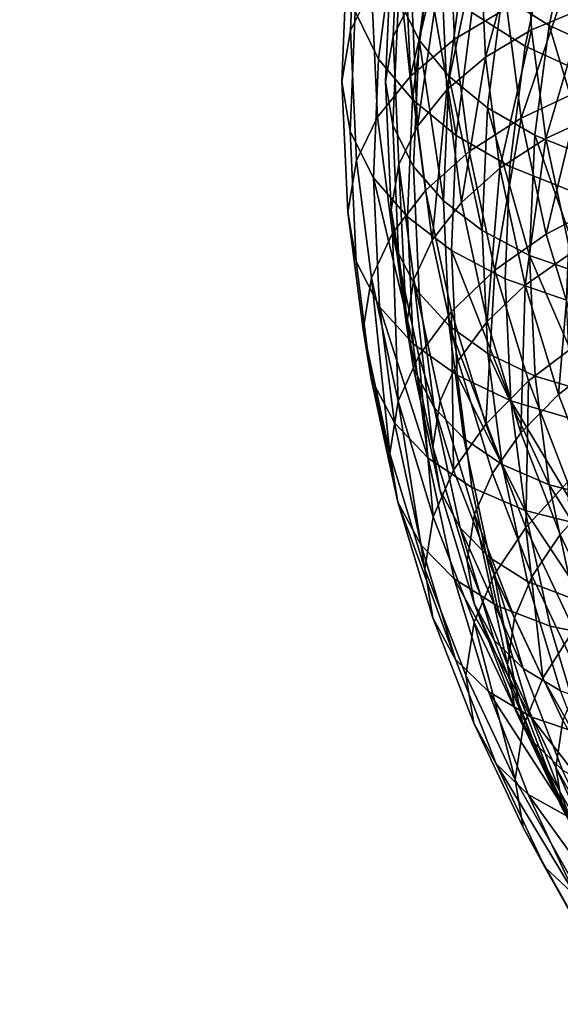
# Model space of a CAD drawing. Units: metres. Extents: x -9 to 2.1, y 0.3 to 4.9.
# Drawn here: x -1.7 to -1.7, y 1.1 to 1.2 of the extents above; entities that cross this region are included whole.
import ezdxf

# ---------------------------------------------------------------- set-up
doc = ezdxf.new("R2010")
doc.units = ezdxf.units.M
doc.linetypes.add('AUSGEZOGEN', pattern=[0])
doc.layers.add('Text Allgemein', color=7, linetype='AUSGEZOGEN', lineweight=25)
doc.layers.add('Vorh. Geländer', color=254, linetype='AUSGEZOGEN', lineweight=13)
doc.styles.add('ARIAL', font='ARIAL.TTF')

msp = doc.modelspace()

# ---------------------------------------------------------------- linework, layer by layer
at = {"layer": 'Vorh. Geländer', "color": 9, "linetype": 'AUSGEZOGEN', "lineweight": 25, "transparency": 33554687}
for points in [[(-1.713218, 1.198139, 0.982159), (-1.713555, 1.189982, 0.975314), (-1.715002, 1.187074, 0.97878), (-1.714663, 1.195301, 0.985683)], [(-1.710408, 1.197902, 0.983496), (-1.710796, 1.189225, 0.976216), (-1.712072, 1.186661, 0.979273), (-1.711681, 1.195404, 0.986609)], [(-1.713562, 1.197175, 1.001335), (-1.714685, 1.188369, 0.993946), (-1.713074, 1.185105, 0.997678), (-1.711963, 1.193827, 1.004997)], [(-1.710655, 1.197287, 1.000605), (-1.711701, 1.189291, 0.993896), (-1.710281, 1.186407, 0.997182), (-1.709244, 1.194334, 1.003834)], [(-1.70464, 1.197003, 0.966946), (-1.704263, 1.18861, 0.959903), (-1.707854, 1.18648, 0.962056), (-1.70824, 1.195064, 0.969258)], [(-1.702948, 1.197054, 1.015036), (-1.704571, 1.189469, 1.008672), (-1.701337, 1.187424, 1.010444), (-1.699747, 1.194855, 1.01668)], [(-1.699275, 1.196737, 0.967264), (-1.69891, 1.188625, 0.960458), (-1.702561, 1.187113, 0.961869), (-1.702934, 1.195417, 0.968837)], [(-1.705019, 1.195995, 1.016931), (-1.706664, 1.188311, 1.010483), (-1.702997, 1.185992, 1.012492), (-1.701389, 1.193502, 1.018794)], [(-1.714663, 1.195301, 0.985683), (-1.715002, 1.187074, 0.97878), (-1.715593, 1.183575, 0.98295), (-1.715251, 1.19183, 0.989877)], [(-1.711681, 1.195404, 0.986609), (-1.712072, 1.186661, 0.979273), (-1.712593, 1.183575, 0.98295), (-1.712201, 1.192345, 0.990309)], [(-1.70824, 1.195064, 0.969258), (-1.710877, 1.183943, 0.964756), (-1.71127, 1.192686, 0.972092)], [(-1.70824, 1.195064, 0.969258), (-1.707854, 1.18648, 0.962056), (-1.710877, 1.183943, 0.964756)], [(-1.702934, 1.195417, 0.968837), (-1.705728, 1.185236, 0.963767), (-1.706108, 1.193707, 0.970875)], [(-1.702934, 1.195417, 0.968837), (-1.702561, 1.187113, 0.961869), (-1.705728, 1.185236, 0.963767)], [(-1.709244, 1.194334, 1.003834), (-1.710281, 1.186407, 0.997182), (-1.708234, 1.183947, 0.999895), (-1.707209, 1.191777, 1.006464)], [(-1.699747, 1.194855, 1.01668), (-1.701337, 1.187424, 1.010444), (-1.697659, 1.185757, 1.011676)], [(-1.711963, 1.193827, 1.004997), (-1.713074, 1.185105, 0.997678), (-1.710752, 1.182325, 1.000761)], [(-1.711963, 1.193827, 1.004997), (-1.710752, 1.182325, 1.000761), (-1.709656, 1.190927, 1.007979)], [(-1.706108, 1.193707, 0.970875), (-1.708393, 1.182998, 0.966148), (-1.70878, 1.19161, 0.973374)], [(-1.706108, 1.193707, 0.970875), (-1.705728, 1.185236, 0.963767), (-1.708393, 1.182998, 0.966148)], [(-1.701389, 1.193502, 1.018794), (-1.702997, 1.185992, 1.012492), (-1.698826, 1.184101, 1.013889)], [(-1.701389, 1.193502, 1.018794), (-1.698826, 1.184101, 1.013889), (-1.697261, 1.191413, 1.020024)], [(-1.71127, 1.192686, 0.972092), (-1.710877, 1.183943, 0.964756), (-1.713157, 1.181119, 0.967877), (-1.713555, 1.189982, 0.975314)], [(-1.712201, 1.192345, 0.990309), (-1.712593, 1.183575, 0.98295), (-1.712092, 1.180547, 0.986559), (-1.711701, 1.189291, 0.993896)], [(-1.715251, 1.19183, 0.989877), (-1.715593, 1.183575, 0.98295), (-1.715024, 1.180141, 0.987042), (-1.714685, 1.188369, 0.993946)], [(-1.70878, 1.19161, 0.973374), (-1.710404, 1.180507, 0.968901), (-1.710796, 1.189225, 0.976216)], [(-1.70878, 1.19161, 0.973374), (-1.708393, 1.182998, 0.966148), (-1.710404, 1.180507, 0.968901)], [(-1.707209, 1.191777, 1.006464), (-1.708234, 1.183947, 0.999895), (-1.705579, 1.181767, 1.00221), (-1.704571, 1.189469, 1.008672)], [(-1.709656, 1.190927, 1.007979), (-1.710752, 1.182325, 1.000761), (-1.70774, 1.179865, 1.003396)], [(-1.709656, 1.190927, 1.007979), (-1.70774, 1.179865, 1.003396), (-1.706664, 1.188311, 1.010483)], [(-1.700124, 1.190324, 0.958304), (-1.703276, 1.181062, 0.95357), (-1.704263, 1.18861, 0.959903)], [(-1.700124, 1.190324, 0.958304), (-1.699163, 1.182973, 0.952135), (-1.703276, 1.181062, 0.95357)], [(-1.713555, 1.189982, 0.975314), (-1.713157, 1.181119, 0.967877), (-1.714601, 1.178135, 0.971279), (-1.715002, 1.187074, 0.97878)], [(-1.711701, 1.189291, 0.993896), (-1.712092, 1.180547, 0.986559), (-1.710669, 1.177737, 0.989907), (-1.710281, 1.186407, 0.997182)], [(-1.710796, 1.189225, 0.976216), (-1.710404, 1.180507, 0.968901), (-1.711678, 1.177876, 0.971901), (-1.712072, 1.186661, 0.979273)], [(-1.704571, 1.189469, 1.008672), (-1.705579, 1.181767, 1.00221), (-1.702324, 1.179879, 1.004113), (-1.701337, 1.187424, 1.010444)], [(-1.714685, 1.188369, 0.993946), (-1.715024, 1.180141, 0.987042), (-1.713411, 1.176955, 0.990839), (-1.713074, 1.185105, 0.997678)], [(-1.704263, 1.18861, 0.959903), (-1.703276, 1.181062, 0.95357), (-1.706845, 1.178762, 0.955579), (-1.707854, 1.18648, 0.962056)], [(-1.706664, 1.188311, 1.010483), (-1.70774, 1.179865, 1.003396), (-1.704049, 1.177739, 1.005567), (-1.702997, 1.185992, 1.012492)], [(-1.69891, 1.188625, 0.960458), (-1.701584, 1.179646, 0.955603), (-1.702561, 1.187113, 0.961869)], [(-1.69891, 1.188625, 0.960458), (-1.697957, 1.181332, 0.954338), (-1.701584, 1.179646, 0.955603)], [(-1.715002, 1.187074, 0.97878), (-1.714601, 1.178135, 0.971279), (-1.71519, 1.174605, 0.975423), (-1.715593, 1.183575, 0.98295)], [(-1.702561, 1.187113, 0.961869), (-1.704732, 1.177618, 0.957375), (-1.705728, 1.185236, 0.963767)], [(-1.702561, 1.187113, 0.961869), (-1.701584, 1.179646, 0.955603), (-1.704732, 1.177618, 0.957375)], [(-1.701337, 1.187424, 1.010444), (-1.702324, 1.179879, 1.004113), (-1.698623, 1.178389, 1.005494)], [(-1.701337, 1.187424, 1.010444), (-1.698623, 1.178389, 1.005494), (-1.697659, 1.185757, 1.011676)], [(-1.712072, 1.186661, 0.979273), (-1.711678, 1.177876, 0.971901), (-1.712197, 1.174762, 0.975555), (-1.712593, 1.183575, 0.98295)], [(-1.707854, 1.18648, 0.962056), (-1.706845, 1.178762, 0.955579), (-1.709849, 1.176082, 0.958159), (-1.710877, 1.183943, 0.964756)], [(-1.710281, 1.186407, 0.997182), (-1.710669, 1.177737, 0.989907), (-1.708616, 1.175385, 0.99271)], [(-1.710281, 1.186407, 0.997182), (-1.708616, 1.175385, 0.99271), (-1.708234, 1.183947, 0.999895)], [(-1.702997, 1.185992, 1.012492), (-1.704049, 1.177739, 1.005567), (-1.69985, 1.176066, 1.007146), (-1.698826, 1.184101, 1.013889)], [(-1.713074, 1.185105, 0.997678), (-1.713411, 1.176955, 0.990839), (-1.711084, 1.174288, 0.994017), (-1.710752, 1.182325, 1.000761)], [(-1.705728, 1.185236, 0.963767), (-1.707381, 1.175254, 0.95965), (-1.708393, 1.182998, 0.966148)], [(-1.705728, 1.185236, 0.963767), (-1.704732, 1.177618, 0.957375), (-1.707381, 1.175254, 0.95965)], [(-1.715593, 1.183575, 0.98295), (-1.71519, 1.174605, 0.975423), (-1.714623, 1.171201, 0.97954), (-1.715024, 1.180141, 0.987042)], [(-1.710877, 1.183943, 0.964756), (-1.709849, 1.176082, 0.958159), (-1.712115, 1.173149, 0.96119), (-1.713157, 1.181119, 0.967877)], [(-1.712593, 1.183575, 0.98295), (-1.712197, 1.174762, 0.975555), (-1.711697, 1.171761, 0.979186), (-1.712092, 1.180547, 0.986559)], [(-1.708234, 1.183947, 0.999895), (-1.708616, 1.175385, 0.99271), (-1.705955, 1.173345, 0.995142)], [(-1.708234, 1.183947, 0.999895), (-1.705955, 1.173345, 0.995142), (-1.705579, 1.181767, 1.00221)], [(-1.708393, 1.182998, 0.966148), (-1.709379, 1.172668, 0.962323), (-1.710404, 1.180507, 0.968901)], [(-1.708393, 1.182998, 0.966148), (-1.707381, 1.175254, 0.95965), (-1.709379, 1.172668, 0.962323)], [(-1.699163, 1.182973, 0.952135), (-1.701556, 1.173096, 0.946886), (-1.703276, 1.181062, 0.95357)], [(-1.699163, 1.182973, 0.952135), (-1.697487, 1.175214, 0.945625), (-1.701556, 1.173096, 0.946886)], [(-1.710752, 1.182325, 1.000761), (-1.711084, 1.174288, 0.994017), (-1.708066, 1.171974, 0.996775), (-1.70774, 1.179865, 1.003396)], [(-1.705579, 1.181767, 1.00221), (-1.705955, 1.173345, 0.995142), (-1.702693, 1.171627, 0.997189)], [(-1.705579, 1.181767, 1.00221), (-1.702693, 1.171627, 0.997189), (-1.702324, 1.179879, 1.004113)], [(-1.713157, 1.181119, 0.967877), (-1.712115, 1.173149, 0.96119), (-1.71355, 1.170096, 0.964534), (-1.714601, 1.178135, 0.971279)], [(-1.703276, 1.181062, 0.95357), (-1.705086, 1.170616, 0.948744), (-1.706845, 1.178762, 0.955579)], [(-1.703276, 1.181062, 0.95357), (-1.701556, 1.173096, 0.946886), (-1.705086, 1.170616, 0.948744)], [(-1.697957, 1.181332, 0.954338), (-1.699882, 1.171766, 0.948991), (-1.701584, 1.179646, 0.955603)], [(-1.715024, 1.180141, 0.987042), (-1.714623, 1.171201, 0.97954), (-1.713013, 1.1681, 0.983408), (-1.713411, 1.176955, 0.990839)], [(-1.712092, 1.180547, 0.986559), (-1.711697, 1.171761, 0.979186), (-1.710278, 1.169026, 0.982598), (-1.710669, 1.177737, 0.989907)], [(-1.710404, 1.180507, 0.968901), (-1.709379, 1.172668, 0.962323), (-1.710645, 1.169976, 0.965272), (-1.711678, 1.177876, 0.971901)], [(-1.70774, 1.179865, 1.003396), (-1.708066, 1.171974, 0.996775), (-1.704367, 1.170027, 0.999096), (-1.704049, 1.177739, 1.005567)], [(-1.701584, 1.179646, 0.955603), (-1.702996, 1.169579, 0.95063), (-1.704732, 1.177618, 0.957375)], [(-1.701584, 1.179646, 0.955603), (-1.699882, 1.171766, 0.948991), (-1.702996, 1.169579, 0.95063)], [(-1.702324, 1.179879, 1.004113), (-1.702693, 1.171627, 0.997189), (-1.698983, 1.170332, 0.998733)], [(-1.702324, 1.179879, 1.004113), (-1.698983, 1.170332, 0.998733), (-1.698623, 1.178389, 1.005494)], [(-1.706845, 1.178762, 0.955579), (-1.705086, 1.170616, 0.948744), (-1.708057, 1.167785, 0.951197), (-1.709849, 1.176082, 0.958159)], [(-1.714601, 1.178135, 0.971279), (-1.71355, 1.170096, 0.964534), (-1.714135, 1.166538, 0.968654), (-1.71519, 1.174605, 0.975423)], [(-1.711678, 1.177876, 0.971901), (-1.711161, 1.166838, 0.968906), (-1.712197, 1.174762, 0.975555)], [(-1.711678, 1.177876, 0.971901), (-1.710645, 1.169976, 0.965272), (-1.711161, 1.166838, 0.968906)], [(-1.710669, 1.177737, 0.989907), (-1.710278, 1.169026, 0.982598), (-1.70823, 1.166782, 0.985491), (-1.708616, 1.175385, 0.99271)], [(-1.704732, 1.177618, 0.957375), (-1.705616, 1.167082, 0.952792), (-1.707381, 1.175254, 0.95965)], [(-1.704732, 1.177618, 0.957375), (-1.702996, 1.169579, 0.95063), (-1.705616, 1.167082, 0.952792)], [(-1.704049, 1.177739, 1.005567), (-1.704367, 1.170027, 0.999096), (-1.70016, 1.168558, 1.000847), (-1.69985, 1.176066, 1.007146)], [(-1.713411, 1.176955, 0.990839), (-1.713013, 1.1681, 0.983408), (-1.710691, 1.165555, 0.986689)], [(-1.713411, 1.176955, 0.990839), (-1.710691, 1.165555, 0.986689), (-1.711084, 1.174288, 0.994017)], [(-1.709849, 1.176082, 0.958159), (-1.708057, 1.167785, 0.951197), (-1.710298, 1.164738, 0.954132), (-1.712115, 1.173149, 0.96119)], [(-1.708616, 1.175385, 0.99271), (-1.70823, 1.166782, 0.985491), (-1.705575, 1.164882, 0.988041), (-1.705955, 1.173345, 0.995142)], [(-1.712197, 1.174762, 0.975555), (-1.711161, 1.166838, 0.968906), (-1.710664, 1.16386, 0.972557), (-1.711697, 1.171761, 0.979186)], [(-1.707381, 1.175254, 0.95965), (-1.705616, 1.167082, 0.952792), (-1.707592, 1.164395, 0.955381), (-1.709379, 1.172668, 0.962323)], [(-1.697487, 1.175214, 0.945625), (-1.699297, 1.16565, 0.940638), (-1.701556, 1.173096, 0.946886)], [(-1.71519, 1.174605, 0.975423), (-1.714135, 1.166538, 0.968654), (-1.713572, 1.163161, 0.972794), (-1.714623, 1.171201, 0.97954)], [(-1.711084, 1.174288, 0.994017), (-1.710691, 1.165555, 0.986689), (-1.707681, 1.1634, 0.98958), (-1.708066, 1.171974, 0.996775)], [(-1.705955, 1.173345, 0.995142), (-1.705575, 1.164882, 0.988041), (-1.702321, 1.163336, 0.990232), (-1.702693, 1.171627, 0.997189)], [(-1.712115, 1.173149, 0.96119), (-1.711718, 1.161613, 0.957415), (-1.71355, 1.170096, 0.964534)], [(-1.712115, 1.173149, 0.96119), (-1.710298, 1.164738, 0.954132), (-1.711718, 1.161613, 0.957415)], [(-1.709379, 1.172668, 0.962323), (-1.707592, 1.164395, 0.955381), (-1.708844, 1.161639, 0.958277), (-1.710645, 1.169976, 0.965272)], [(-1.701556, 1.173096, 0.946886), (-1.699297, 1.16565, 0.940638), (-1.702777, 1.163002, 0.942355), (-1.705086, 1.170616, 0.948744)], [(-1.708066, 1.171974, 0.996775), (-1.707681, 1.1634, 0.98958), (-1.703991, 1.161647, 0.992065)], [(-1.708066, 1.171974, 0.996775), (-1.703991, 1.161647, 0.992065), (-1.704367, 1.170027, 0.999096)], [(-1.711697, 1.171761, 0.979186), (-1.710664, 1.16386, 0.972557), (-1.709253, 1.161193, 0.976025), (-1.710278, 1.169026, 0.982598)], [(-1.699882, 1.171766, 0.948991), (-1.700716, 1.162065, 0.944324), (-1.702996, 1.169579, 0.95063)], [(-1.702693, 1.171627, 0.997189), (-1.702321, 1.163336, 0.990232), (-1.69862, 1.162236, 0.99194)], [(-1.702693, 1.171627, 0.997189), (-1.69862, 1.162236, 0.99194), (-1.698983, 1.170332, 0.998733)], [(-1.699882, 1.171766, 0.948991), (-1.697648, 1.164399, 0.94281), (-1.700716, 1.162065, 0.944324)], [(-1.714623, 1.171201, 0.97954), (-1.713572, 1.163161, 0.972794), (-1.711972, 1.160137, 0.976727), (-1.713013, 1.1681, 0.983408)], [(-1.705086, 1.170616, 0.948744), (-1.705705, 1.160029, 0.944689), (-1.708057, 1.167785, 0.951197)], [(-1.705086, 1.170616, 0.948744), (-1.702777, 1.163002, 0.942355), (-1.705705, 1.160029, 0.944689)], [(-1.71355, 1.170096, 0.964534), (-1.712297, 1.158025, 0.961511), (-1.714135, 1.166538, 0.968654)], [(-1.71355, 1.170096, 0.964534), (-1.711718, 1.161613, 0.957415), (-1.712297, 1.158025, 0.961511)], [(-1.710645, 1.169976, 0.965272), (-1.709355, 1.158475, 0.961889), (-1.711161, 1.166838, 0.968906)], [(-1.710645, 1.169976, 0.965272), (-1.708844, 1.161639, 0.958277), (-1.709355, 1.158475, 0.961889)], [(-1.704367, 1.170027, 0.999096), (-1.703991, 1.161647, 0.992065), (-1.699794, 1.1604, 0.994001), (-1.70016, 1.168558, 1.000847)], [(-1.702996, 1.169579, 0.95063), (-1.703299, 1.159442, 0.946382), (-1.705616, 1.167082, 0.952792)], [(-1.702996, 1.169579, 0.95063), (-1.700716, 1.162065, 0.944324), (-1.703299, 1.159442, 0.946382)], [(-1.710278, 1.169026, 0.982598), (-1.709253, 1.161193, 0.976025), (-1.707218, 1.159046, 0.979), (-1.70823, 1.166782, 0.985491)], [(-1.713013, 1.1681, 0.983408), (-1.711972, 1.160137, 0.976727), (-1.709665, 1.157702, 0.9801)], [(-1.713013, 1.1681, 0.983408), (-1.709665, 1.157702, 0.9801), (-1.710691, 1.165555, 0.986689)], [(-1.708057, 1.167785, 0.951197), (-1.707914, 1.156876, 0.947534), (-1.710298, 1.164738, 0.954132)], [(-1.708057, 1.167785, 0.951197), (-1.705705, 1.160029, 0.944689), (-1.707914, 1.156876, 0.947534)], [(-1.711161, 1.166838, 0.968906), (-1.709355, 1.158475, 0.961889), (-1.708863, 1.155522, 0.96556), (-1.710664, 1.16386, 0.972557)], [(-1.70823, 1.166782, 0.985491), (-1.707218, 1.159046, 0.979), (-1.70458, 1.157271, 0.981655)], [(-1.70823, 1.166782, 0.985491), (-1.70458, 1.157271, 0.981655), (-1.705575, 1.164882, 0.988041)], [(-1.705616, 1.167082, 0.952792), (-1.703299, 1.159442, 0.946382), (-1.705247, 1.156661, 0.948892), (-1.707592, 1.164395, 0.955381)], [(-1.714135, 1.166538, 0.968654), (-1.712297, 1.158025, 0.961511), (-1.711739, 1.154677, 0.965675)], [(-1.714135, 1.166538, 0.968654), (-1.711739, 1.154677, 0.965675), (-1.713572, 1.163161, 0.972794)], [(-1.710691, 1.165555, 0.986689), (-1.709665, 1.157702, 0.9801), (-1.706673, 1.15569, 0.983111), (-1.707681, 1.1634, 0.98958)], [(-1.699297, 1.16565, 0.940638), (-1.696661, 1.158849, 0.934931), (-1.700081, 1.156048, 0.93652), (-1.702777, 1.163002, 0.942355)], [(-1.710298, 1.164738, 0.954132), (-1.709313, 1.153683, 0.950762), (-1.711718, 1.161613, 0.957415)], [(-1.710298, 1.164738, 0.954132), (-1.707914, 1.156876, 0.947534), (-1.709313, 1.153683, 0.950762)], [(-1.705575, 1.164882, 0.988041), (-1.70458, 1.157271, 0.981655), (-1.701346, 1.15588, 0.983976)], [(-1.705575, 1.164882, 0.988041), (-1.701346, 1.15588, 0.983976), (-1.702321, 1.163336, 0.990232)], [(-1.710664, 1.16386, 0.972557), (-1.708863, 1.155522, 0.96556), (-1.707468, 1.152926, 0.969088), (-1.709253, 1.161193, 0.976025)], [(-1.707592, 1.164395, 0.955381), (-1.705247, 1.156661, 0.948892), (-1.70648, 1.153846, 0.951738), (-1.708844, 1.161639, 0.958277)], [(-1.697648, 1.164399, 0.94281), (-1.698056, 1.155201, 0.938565), (-1.700716, 1.162065, 0.944324)], [(-1.707681, 1.1634, 0.98958), (-1.706673, 1.15569, 0.983111), (-1.703006, 1.154112, 0.985742)], [(-1.707681, 1.1634, 0.98958), (-1.703006, 1.154112, 0.985742), (-1.703991, 1.161647, 0.992065)], [(-1.702321, 1.163336, 0.990232), (-1.701346, 1.15588, 0.983976), (-1.697668, 1.154955, 0.985831), (-1.69862, 1.162236, 0.99194)], [(-1.713572, 1.163161, 0.972794), (-1.711739, 1.154677, 0.965675), (-1.710157, 1.151733, 0.969675), (-1.711972, 1.160137, 0.976727)], [(-1.702777, 1.163002, 0.942355), (-1.702959, 1.152945, 0.938745), (-1.705705, 1.160029, 0.944689)], [(-1.702777, 1.163002, 0.942355), (-1.700081, 1.156048, 0.93652), (-1.702959, 1.152945, 0.938745)], [(-1.700716, 1.162065, 0.944324), (-1.698056, 1.155201, 0.938565), (-1.700594, 1.152465, 0.940527), (-1.703299, 1.159442, 0.946382)], [(-1.711718, 1.161613, 0.957415), (-1.709883, 1.150068, 0.954834), (-1.712297, 1.158025, 0.961511)], [(-1.711718, 1.161613, 0.957415), (-1.709313, 1.153683, 0.950762), (-1.709883, 1.150068, 0.954834)], [(-1.708844, 1.161639, 0.958277), (-1.70648, 1.153846, 0.951738), (-1.706983, 1.150658, 0.955329), (-1.709355, 1.158475, 0.961889)], [(-1.709253, 1.161193, 0.976025), (-1.707468, 1.152926, 0.969088), (-1.705455, 1.150882, 0.972149), (-1.707218, 1.159046, 0.979)], [(-1.703991, 1.161647, 0.992065), (-1.703006, 1.154112, 0.985742), (-1.698835, 1.153064, 0.987846)], [(-1.703991, 1.161647, 0.992065), (-1.698835, 1.153064, 0.987846), (-1.699794, 1.1604, 0.994001)], [(-1.711972, 1.160137, 0.976727), (-1.710157, 1.151733, 0.969675), (-1.707875, 1.149415, 0.973146), (-1.709665, 1.157702, 0.9801)], [(-1.705705, 1.160029, 0.944689), (-1.702959, 1.152945, 0.938745), (-1.70513, 1.149694, 0.941509), (-1.707914, 1.156876, 0.947534)], [(-1.703299, 1.159442, 0.946382), (-1.700594, 1.152465, 0.940527), (-1.702509, 1.149598, 0.942965), (-1.705247, 1.156661, 0.948892)], [(-1.709355, 1.158475, 0.961889), (-1.706983, 1.150658, 0.955329), (-1.706499, 1.147728, 0.959021), (-1.708863, 1.155522, 0.96556)], [(-1.707218, 1.159046, 0.979), (-1.705455, 1.150882, 0.972149), (-1.702845, 1.14924, 0.974916), (-1.70458, 1.157271, 0.981655)], [(-1.712297, 1.158025, 0.961511), (-1.709883, 1.150068, 0.954834), (-1.709334, 1.146746, 0.95902), (-1.711739, 1.154677, 0.965675)], [(-1.709665, 1.157702, 0.9801), (-1.707875, 1.149415, 0.973146), (-1.704916, 1.147553, 0.976283), (-1.706673, 1.15569, 0.983111)], [(-1.70458, 1.157271, 0.981655), (-1.702845, 1.14924, 0.974916), (-1.699647, 1.148011, 0.977373), (-1.701346, 1.15588, 0.983976)], [(-1.707914, 1.156876, 0.947534), (-1.70513, 1.149694, 0.941509), (-1.706505, 1.14644, 0.944684), (-1.709313, 1.153683, 0.950762)], [(-1.705247, 1.156661, 0.948892), (-1.702509, 1.149598, 0.942965), (-1.703721, 1.146728, 0.945765), (-1.70648, 1.153846, 0.951738)], [(-1.700081, 1.156048, 0.93652), (-1.699654, 1.145942, 0.932869), (-1.702959, 1.152945, 0.938745)], [(-1.701346, 1.15588, 0.983976), (-1.699647, 1.148011, 0.977373), (-1.696008, 1.147272, 0.979384)], [(-1.701346, 1.15588, 0.983976), (-1.696008, 1.147272, 0.979384), (-1.697668, 1.154955, 0.985831)], [(-1.708863, 1.155522, 0.96556), (-1.706499, 1.147728, 0.959021), (-1.705124, 1.145198, 0.962604), (-1.707468, 1.152926, 0.969088)], [(-1.706673, 1.15569, 0.983111), (-1.704916, 1.147553, 0.976283), (-1.701288, 1.14616, 0.979069), (-1.703006, 1.154112, 0.985742)], [(-1.698056, 1.155201, 0.938565), (-1.694853, 1.148416, 0.932872), (-1.697338, 1.145567, 0.934739), (-1.700594, 1.152465, 0.940527)], [(-1.711739, 1.154677, 0.965675), (-1.709334, 1.146746, 0.95902), (-1.707775, 1.143877, 0.963083)], [(-1.711739, 1.154677, 0.965675), (-1.707775, 1.143877, 0.963083), (-1.710157, 1.151733, 0.969675)], [(-1.70648, 1.153846, 0.951738), (-1.704216, 1.143517, 0.949338), (-1.706983, 1.150658, 0.955329)], [(-1.70648, 1.153846, 0.951738), (-1.703721, 1.146728, 0.945765), (-1.704216, 1.143517, 0.949338)], [(-1.703006, 1.154112, 0.985742), (-1.701288, 1.14616, 0.979069), (-1.697163, 1.145322, 0.981349)], [(-1.703006, 1.154112, 0.985742), (-1.697163, 1.145322, 0.981349), (-1.698835, 1.153064, 0.987846)], [(-1.709313, 1.153683, 0.950762), (-1.706505, 1.14644, 0.944684), (-1.707066, 1.142799, 0.948735), (-1.709883, 1.150068, 0.954834)], [(-1.707468, 1.152926, 0.969088), (-1.705124, 1.145198, 0.962604), (-1.70314, 1.14325, 0.965745)], [(-1.707468, 1.152926, 0.969088), (-1.70314, 1.14325, 0.965745), (-1.705455, 1.150882, 0.972149)], [(-1.702959, 1.152945, 0.938745), (-1.701779, 1.142595, 0.935552), (-1.70513, 1.149694, 0.941509)], [(-1.702959, 1.152945, 0.938745), (-1.699654, 1.145942, 0.932869), (-1.701779, 1.142595, 0.935552)], [(-1.700594, 1.152465, 0.940527), (-1.697338, 1.145567, 0.934739), (-1.699213, 1.142615, 0.937105), (-1.702509, 1.149598, 0.942965)], [(-1.710157, 1.151733, 0.969675), (-1.707775, 1.143877, 0.963083), (-1.705525, 1.141668, 0.966645), (-1.707875, 1.149415, 0.973146)], [(-1.706983, 1.150658, 0.955329), (-1.704216, 1.143517, 0.949338), (-1.70374, 1.140609, 0.953047), (-1.706499, 1.147728, 0.959021)], [(-1.705455, 1.150882, 0.972149), (-1.70314, 1.14325, 0.965745), (-1.700568, 1.141732, 0.968616), (-1.702845, 1.14924, 0.974916)], [(-1.709883, 1.150068, 0.954834), (-1.707066, 1.142799, 0.948735), (-1.706526, 1.139502, 0.952942), (-1.709334, 1.146746, 0.95902)], [(-1.70513, 1.149694, 0.941509), (-1.703125, 1.13928, 0.938676), (-1.706505, 1.14644, 0.944684)], [(-1.70513, 1.149694, 0.941509), (-1.701779, 1.142595, 0.935552), (-1.703125, 1.13928, 0.938676)], [(-1.707875, 1.149415, 0.973146), (-1.705525, 1.141668, 0.966645), (-1.702609, 1.139947, 0.969901)], [(-1.707875, 1.149415, 0.973146), (-1.702609, 1.139947, 0.969901), (-1.704916, 1.147553, 0.976283)], [(-1.702509, 1.149598, 0.942965), (-1.699213, 1.142615, 0.937105), (-1.7004, 1.139691, 0.93986), (-1.703721, 1.146728, 0.945765)], [(-1.702845, 1.14924, 0.974916), (-1.700568, 1.141732, 0.968616), (-1.697416, 1.140656, 0.971201), (-1.699647, 1.148011, 0.977373)], [(-1.706499, 1.147728, 0.959021), (-1.70374, 1.140609, 0.953047), (-1.702388, 1.13814, 0.956681)], [(-1.706499, 1.147728, 0.959021), (-1.702388, 1.13814, 0.956681), (-1.705124, 1.145198, 0.962604)], [(-1.704916, 1.147553, 0.976283), (-1.702609, 1.139947, 0.969901), (-1.699034, 1.138727, 0.972832), (-1.701288, 1.14616, 0.979069)], [(-1.709334, 1.146746, 0.95902), (-1.706526, 1.139502, 0.952942), (-1.704993, 1.136702, 0.957062), (-1.707775, 1.143877, 0.963083)], [(-1.706505, 1.14644, 0.944684), (-1.703674, 1.135614, 0.942706), (-1.707066, 1.142799, 0.948735)], [(-1.706505, 1.14644, 0.944684), (-1.703125, 1.13928, 0.938676), (-1.703674, 1.135614, 0.942706)], [(-1.703721, 1.146728, 0.945765), (-1.7004, 1.139691, 0.93986), (-1.700884, 1.136459, 0.943415), (-1.704216, 1.143517, 0.949338)], [(-1.699654, 1.145942, 0.932869), (-1.69547, 1.138529, 0.926648), (-1.697538, 1.135079, 0.929245), (-1.701779, 1.142595, 0.935552)], [(-1.701288, 1.14616, 0.979069), (-1.699034, 1.138727, 0.972832), (-1.694968, 1.138085, 0.975277), (-1.697163, 1.145322, 0.981349)], [(-1.705124, 1.145198, 0.962604), (-1.702388, 1.13814, 0.956681), (-1.700438, 1.136279, 0.959896), (-1.70314, 1.14325, 0.965745)], [(-1.707775, 1.143877, 0.963083), (-1.704993, 1.136702, 0.957062), (-1.702782, 1.134592, 0.960708), (-1.705525, 1.141668, 0.966645)], [(-1.704216, 1.143517, 0.949338), (-1.700884, 1.136459, 0.943415), (-1.700418, 1.133572, 0.947142)], [(-1.704216, 1.143517, 0.949338), (-1.700418, 1.133572, 0.947142), (-1.70374, 1.140609, 0.953047)], [(-1.70314, 1.14325, 0.965745), (-1.700438, 1.136279, 0.959896), (-1.69791, 1.134875, 0.962862), (-1.700568, 1.141732, 0.968616)], [(-1.707066, 1.142799, 0.948735), (-1.703674, 1.135614, 0.942706), (-1.703146, 1.132341, 0.946933), (-1.706526, 1.139502, 0.952942)], [(-1.701779, 1.142595, 0.935552), (-1.697538, 1.135079, 0.929245), (-1.698848, 1.131699, 0.932315), (-1.703125, 1.13928, 0.938676)], [(-1.705525, 1.141668, 0.966645), (-1.702782, 1.134592, 0.960708), (-1.699916, 1.133, 0.964071)], [(-1.705525, 1.141668, 0.966645), (-1.699916, 1.133, 0.964071), (-1.702609, 1.139947, 0.969901)], [(-1.70374, 1.140609, 0.953047), (-1.700418, 1.133572, 0.947142), (-1.699095, 1.131162, 0.950826)], [(-1.70374, 1.140609, 0.953047), (-1.699095, 1.131162, 0.950826), (-1.702388, 1.13814, 0.956681)], [(-1.706526, 1.139502, 0.952942), (-1.703146, 1.132341, 0.946933), (-1.701645, 1.129609, 0.951111), (-1.704993, 1.136702, 0.957062)], [(-1.702609, 1.139947, 0.969901), (-1.699916, 1.133, 0.964071), (-1.696402, 1.131938, 0.967135)], [(-1.702609, 1.139947, 0.969901), (-1.696402, 1.131938, 0.967135), (-1.699034, 1.138727, 0.972832)], [(-1.7004, 1.139691, 0.93986), (-1.696197, 1.132241, 0.933609), (-1.696667, 1.128986, 0.937144), (-1.700884, 1.136459, 0.943415)], [(-1.703125, 1.13928, 0.938676), (-1.698848, 1.131699, 0.932315), (-1.699382, 1.128008, 0.936323), (-1.703674, 1.135614, 0.942706)], [(-1.702388, 1.13814, 0.956681), (-1.699095, 1.131162, 0.950826), (-1.697186, 1.129388, 0.954114), (-1.700438, 1.136279, 0.959896)], [(-1.704993, 1.136702, 0.957062), (-1.701645, 1.129609, 0.951111), (-1.699481, 1.127597, 0.954838)], [(-1.704993, 1.136702, 0.957062), (-1.699481, 1.127597, 0.954838), (-1.702782, 1.134592, 0.960708)], [(-1.700884, 1.136459, 0.943415), (-1.696667, 1.128986, 0.937144), (-1.696214, 1.126121, 0.94089)], [(-1.700884, 1.136459, 0.943415), (-1.696214, 1.126121, 0.94089), (-1.700418, 1.133572, 0.947142)], [(-1.703674, 1.135614, 0.942706), (-1.699382, 1.128008, 0.936323), (-1.698868, 1.124759, 0.940571), (-1.703146, 1.132341, 0.946933)], [(-1.702782, 1.134592, 0.960708), (-1.699481, 1.127597, 0.954838), (-1.696674, 1.126132, 0.958309)], [(-1.702782, 1.134592, 0.960708), (-1.696674, 1.126132, 0.958309), (-1.699916, 1.133, 0.964071)], [(-1.703146, 1.132341, 0.946933), (-1.698868, 1.124759, 0.940571), (-1.697408, 1.122099, 0.944809), (-1.701645, 1.129609, 0.951111)], [(-1.701645, 1.129609, 0.951111), (-1.697408, 1.122099, 0.944809), (-1.695302, 1.120191, 0.948624), (-1.699481, 1.127597, 0.954838)]]:
    msp.add_3dface(points, dxfattribs=at)

# ---------------------------------------------------------------- texts
at = {"layer": 'Text Allgemein', "color": 7, "linetype": 'AUSGEZOGEN', "lineweight": 25, "transparency": 33554687, "insert": (-2.391026, 1.67374), "char_height": 0.18, "width": 1.81518147, "attachment_point": 1, "line_spacing_factor": 1.024096, "style": 'ARIAL'}
msp.add_mtext('\\A1;{\\fArial|i0|b0;\\H0.180000;\\W0.833333;\\C7;TURM FCR2,2/2,0}\\P{\\fArial|i0|b0;\\H0.180000;\\W0.833333;\\C1;XXXXX}\\P', dxfattribs=at)

doc.saveas('drawing.dxf')
